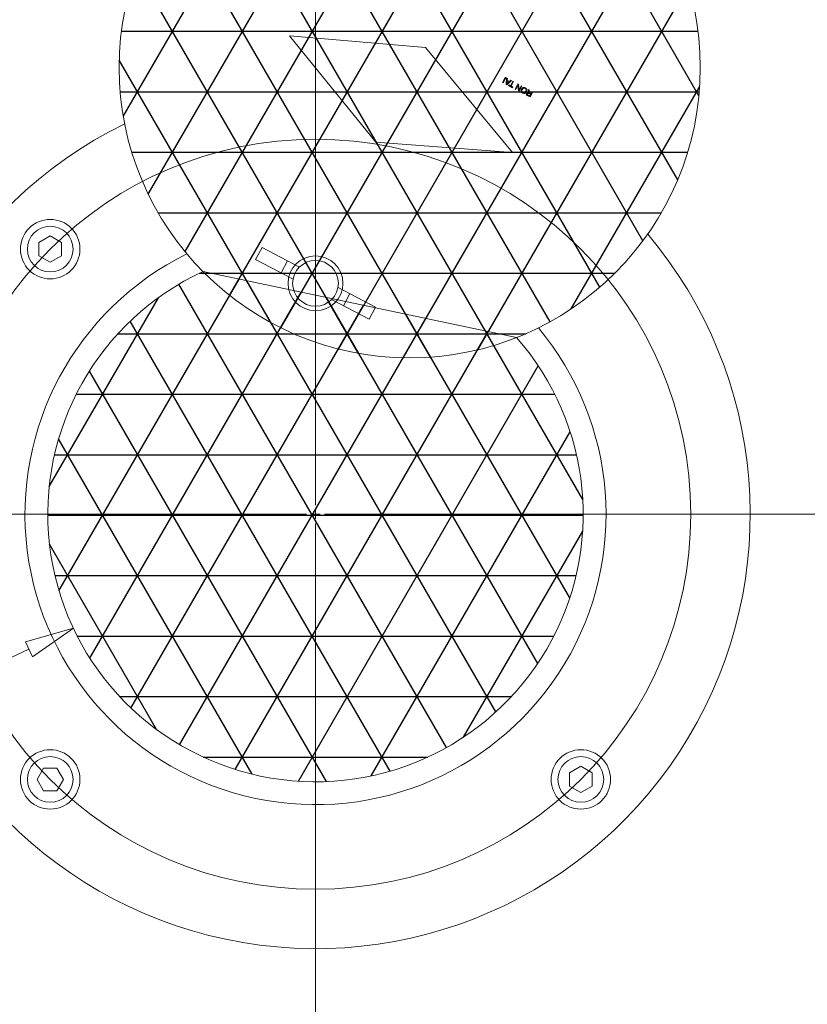
# Model space of a CAD drawing. Units: inches. Extents: x -5 to 5, y -3.8 to 3.8.
# Drawn here: x 1.8 to 3.1, y -0.4 to 1.1 of the extents above; entities that cross this region are included whole.
import ezdxf
from ezdxf.lldxf.tags import DXFTag

# ---------------------------------------------------------------- set-up
doc = ezdxf.new("R2010")
doc.units = ezdxf.units.IN
doc.header["$MEASUREMENT"] = 0
doc.layers.add('CN', color=7, linetype='Continuous')
doc.layers.add('Layer 1', color=7, linetype='Continuous')
tags = doc.linetypes.add('New Line11', pattern=[1.8, 1.2, -0.2, 0.2, -0.2]).pattern_tags.tags
tags[10:11] = [DXFTag(74, 4), DXFTag(75, 0), DXFTag(340, '0'), DXFTag(46, 1.0), DXFTag(50, 0.0), DXFTag(44, 0.0), DXFTag(45, 0.0)]
tags[8:9] = [DXFTag(74, 4), DXFTag(75, 0), DXFTag(340, '0'), DXFTag(46, 1.0), DXFTag(50, 0.0), DXFTag(44, 0.0), DXFTag(45, 0.0)]
tags[6:7] = [DXFTag(74, 4), DXFTag(75, 0), DXFTag(340, '0'), DXFTag(46, 1.0), DXFTag(50, 0.0), DXFTag(44, 0.0), DXFTag(45, 0.0)]
tags[4:5] = [DXFTag(74, 4), DXFTag(75, 0), DXFTag(340, '0'), DXFTag(46, 1.0), DXFTag(50, 0.0), DXFTag(44, 0.0), DXFTag(45, 0.0)]
tags = doc.linetypes.add('New Line12', pattern=[1.8, 1.2, -0.2, 0.2, -0.2]).pattern_tags.tags
tags[10:11] = [DXFTag(74, 4), DXFTag(75, 0), DXFTag(340, '0'), DXFTag(46, 1.0), DXFTag(50, 0.0), DXFTag(44, 0.0), DXFTag(45, 0.0)]
tags[8:9] = [DXFTag(74, 4), DXFTag(75, 0), DXFTag(340, '0'), DXFTag(46, 1.0), DXFTag(50, 0.0), DXFTag(44, 0.0), DXFTag(45, 0.0)]
tags[6:7] = [DXFTag(74, 4), DXFTag(75, 0), DXFTag(340, '0'), DXFTag(46, 1.0), DXFTag(50, 0.0), DXFTag(44, 0.0), DXFTag(45, 0.0)]
tags[4:5] = [DXFTag(74, 4), DXFTag(75, 0), DXFTag(340, '0'), DXFTag(46, 1.0), DXFTag(50, 0.0), DXFTag(44, 0.0), DXFTag(45, 0.0)]
tags = doc.linetypes.add('New Line16', pattern=[1.8, 1.2, -0.2, 0.2, -0.2]).pattern_tags.tags
tags[10:11] = [DXFTag(74, 4), DXFTag(75, 0), DXFTag(340, '0'), DXFTag(46, 1.0), DXFTag(50, 0.0), DXFTag(44, 0.0), DXFTag(45, 0.0)]
tags[8:9] = [DXFTag(74, 4), DXFTag(75, 0), DXFTag(340, '0'), DXFTag(46, 1.0), DXFTag(50, 0.0), DXFTag(44, 0.0), DXFTag(45, 0.0)]
tags[6:7] = [DXFTag(74, 4), DXFTag(75, 0), DXFTag(340, '0'), DXFTag(46, 1.0), DXFTag(50, 0.0), DXFTag(44, 0.0), DXFTag(45, 0.0)]
tags[4:5] = [DXFTag(74, 4), DXFTag(75, 0), DXFTag(340, '0'), DXFTag(46, 1.0), DXFTag(50, 0.0), DXFTag(44, 0.0), DXFTag(45, 0.0)]
tags = doc.linetypes.add('New Line17', pattern=[1.8, 1.2, -0.2, 0.2, -0.2]).pattern_tags.tags
tags[10:11] = [DXFTag(74, 4), DXFTag(75, 0), DXFTag(340, '0'), DXFTag(46, 1.0), DXFTag(50, 0.0), DXFTag(44, 0.0), DXFTag(45, 0.0)]
tags[8:9] = [DXFTag(74, 4), DXFTag(75, 0), DXFTag(340, '0'), DXFTag(46, 1.0), DXFTag(50, 0.0), DXFTag(44, 0.0), DXFTag(45, 0.0)]
tags[6:7] = [DXFTag(74, 4), DXFTag(75, 0), DXFTag(340, '0'), DXFTag(46, 1.0), DXFTag(50, 0.0), DXFTag(44, 0.0), DXFTag(45, 0.0)]
tags[4:5] = [DXFTag(74, 4), DXFTag(75, 0), DXFTag(340, '0'), DXFTag(46, 1.0), DXFTag(50, 0.0), DXFTag(44, 0.0), DXFTag(45, 0.0)]
tags = doc.linetypes.add('New Line18', pattern=[1.8, 1.2, -0.2, 0.2, -0.2]).pattern_tags.tags
tags[10:11] = [DXFTag(74, 4), DXFTag(75, 0), DXFTag(340, '0'), DXFTag(46, 1.0), DXFTag(50, 0.0), DXFTag(44, 0.0), DXFTag(45, 0.0)]
tags[8:9] = [DXFTag(74, 4), DXFTag(75, 0), DXFTag(340, '0'), DXFTag(46, 1.0), DXFTag(50, 0.0), DXFTag(44, 0.0), DXFTag(45, 0.0)]
tags[6:7] = [DXFTag(74, 4), DXFTag(75, 0), DXFTag(340, '0'), DXFTag(46, 1.0), DXFTag(50, 0.0), DXFTag(44, 0.0), DXFTag(45, 0.0)]
tags[4:5] = [DXFTag(74, 4), DXFTag(75, 0), DXFTag(340, '0'), DXFTag(46, 1.0), DXFTag(50, 0.0), DXFTag(44, 0.0), DXFTag(45, 0.0)]
tags = doc.linetypes.add('New Line19', pattern=[1.8, 1.2, -0.2, 0.2, -0.2]).pattern_tags.tags
tags[10:11] = [DXFTag(74, 4), DXFTag(75, 0), DXFTag(340, '0'), DXFTag(46, 1.0), DXFTag(50, 0.0), DXFTag(44, 0.0), DXFTag(45, 0.0)]
tags[8:9] = [DXFTag(74, 4), DXFTag(75, 0), DXFTag(340, '0'), DXFTag(46, 1.0), DXFTag(50, 0.0), DXFTag(44, 0.0), DXFTag(45, 0.0)]
tags[6:7] = [DXFTag(74, 4), DXFTag(75, 0), DXFTag(340, '0'), DXFTag(46, 1.0), DXFTag(50, 0.0), DXFTag(44, 0.0), DXFTag(45, 0.0)]
tags[4:5] = [DXFTag(74, 4), DXFTag(75, 0), DXFTag(340, '0'), DXFTag(46, 1.0), DXFTag(50, 0.0), DXFTag(44, 0.0), DXFTag(45, 0.0)]
tags = doc.linetypes.add('New Line20', pattern=[1.8, 1.2, -0.2, 0.2, -0.2]).pattern_tags.tags
tags[10:11] = [DXFTag(74, 4), DXFTag(75, 0), DXFTag(340, '0'), DXFTag(46, 1.0), DXFTag(50, 0.0), DXFTag(44, 0.0), DXFTag(45, 0.0)]
tags[8:9] = [DXFTag(74, 4), DXFTag(75, 0), DXFTag(340, '0'), DXFTag(46, 1.0), DXFTag(50, 0.0), DXFTag(44, 0.0), DXFTag(45, 0.0)]
tags[6:7] = [DXFTag(74, 4), DXFTag(75, 0), DXFTag(340, '0'), DXFTag(46, 1.0), DXFTag(50, 0.0), DXFTag(44, 0.0), DXFTag(45, 0.0)]
tags[4:5] = [DXFTag(74, 4), DXFTag(75, 0), DXFTag(340, '0'), DXFTag(46, 1.0), DXFTag(50, 0.0), DXFTag(44, 0.0), DXFTag(45, 0.0)]
tags = doc.linetypes.add('New Line21', pattern=[1.8, 1.2, -0.2, 0.2, -0.2]).pattern_tags.tags
tags[10:11] = [DXFTag(74, 4), DXFTag(75, 0), DXFTag(340, '0'), DXFTag(46, 1.0), DXFTag(50, 0.0), DXFTag(44, 0.0), DXFTag(45, 0.0)]
tags[8:9] = [DXFTag(74, 4), DXFTag(75, 0), DXFTag(340, '0'), DXFTag(46, 1.0), DXFTag(50, 0.0), DXFTag(44, 0.0), DXFTag(45, 0.0)]
tags[6:7] = [DXFTag(74, 4), DXFTag(75, 0), DXFTag(340, '0'), DXFTag(46, 1.0), DXFTag(50, 0.0), DXFTag(44, 0.0), DXFTag(45, 0.0)]
tags[4:5] = [DXFTag(74, 4), DXFTag(75, 0), DXFTag(340, '0'), DXFTag(46, 1.0), DXFTag(50, 0.0), DXFTag(44, 0.0), DXFTag(45, 0.0)]
pattern_1 = [(0, (-1.13538, 5.70079), (0, 0.095248), []), (60, (-1.13538, 5.70079), (-0.0824872, 0.047624), []), (120, (-1.13538, 5.70079), (-0.0824892, -0.0476206), [])]

msp = doc.modelspace()

# ---------------------------------------------------------------- hatches: boundary and pattern name
h = msp.add_hatch()
h.set_pattern_fill('NET3', color=256, style=0)
h.set_pattern_definition(pattern_1)
edge = h.paths.add_edge_path(flags=0)
edge.add_spline(control_points=[(2.8848, 1.0719), (2.8848, 1.3245), (2.68, 1.5292), (2.4275, 1.5292), (2.4275, 1.5292), (2.175, 1.5292), (1.9702, 1.3245), (1.9702, 1.0719), (1.9702, 1.0719), (1.9702, 0.8194), (2.175, 0.6147), (2.4275, 0.6147), (2.4275, 0.6147), (2.68, 0.6147), (2.8848, 0.8194), (2.8848, 1.0719)], knot_values=[0, 0, 0, 0, 0.2, 0.2, 0.2, 0.2, 0.4, 0.4, 0.4, 0.4, 0.6, 0.6, 0.6, 0.6, 1, 1, 1, 1], degree=3, periodic=1)
h = msp.add_hatch()
h.set_pattern_fill('NET3', color=256, style=0)
h.set_pattern_definition(pattern_1)
edge = h.paths.add_edge_path(flags=0)
edge.add_spline(control_points=[(2.1022, 0.7506), (1.9375, 0.6743), (1.8402, 0.5012), (1.8606, 0.3209), (1.8606, 0.3209), (1.8811, 0.1405), (2.0148, -0.0064), (2.1923, -0.0438), (2.1923, -0.0438), (2.3699, -0.0813), (2.5515, -0.0008), (2.643, 0.156), (2.643, 0.156), (2.7345, 0.3127), (2.7154, 0.5104), (2.5955, 0.6466), (2.5955, 0.6466), (2.5955, 0.6466), (2.1022, 0.7506), (2.1022, 0.7506)], knot_values=[0, 0, 0, 0, 0.166667, 0.166667, 0.166667, 0.166667, 0.333333, 0.333333, 0.333333, 0.333333, 0.5, 0.5, 0.5, 0.5, 0.666667, 0.666667, 0.666667, 0.666667, 1, 1, 1, 1], degree=3, periodic=1)
h = msp.add_hatch()
h.set_pattern_fill('NET3', color=256, style=0)
h.set_pattern_definition(pattern_1)
edge = h.paths.add_edge_path(flags=0)
edge.add_spline(control_points=[(2.5955, 0.6466), (2.5955, 0.6466), (2.1022, 0.7506), (2.1022, 0.7506), (2.1022, 0.7506), (2.1022, 0.7506), (2.5955, 0.6466), (2.5955, 0.6466)], knot_values=[0, 0, 0, 0, 0.333333, 0.333333, 0.333333, 0.333333, 1, 1, 1, 1], degree=3, periodic=1)

# ---------------------------------------------------------------- linework, layer by layer
at = {"layer": 'CN', "color": 1, "linetype": 'New Line17', "lineweight": 9}
msp.add_open_spline([(2.2792, 0.3828), (2.2792, 0.3828), (2.2792, 1.9673), (2.2792, 1.9673)], degree=3, dxfattribs=at)
at = {"layer": 'CN', "color": 1, "linetype": 'New Line11', "lineweight": 18}
msp.add_open_spline([(3.5754, 0.3684), (3.5754, 1.0842), (2.9951, 1.6646), (2.2792, 1.6646), (2.2792, 1.6646), (1.5634, 1.6646), (0.983, 1.0842), (0.983, 0.3684), (0.983, 0.3684), (0.983, -0.3475), (1.5634, -0.9278), (2.2792, -0.9278), (2.2792, -0.9278), (2.9951, -0.9278), (3.5754, -0.3475), (3.5754, 0.3684)], degree=3, knots=[0, 0, 0, 0, 0.2, 0.2, 0.2, 0.2, 0.4, 0.4, 0.4, 0.4, 0.6, 0.6, 0.6, 0.6, 1, 1, 1, 1], dxfattribs=at)
at = {"layer": 'CN', "color": 1, "linetype": 'New Line19', "lineweight": 18}
msp.add_open_spline([(2.8697, 0.3684), (2.8697, 0.6945), (2.6053, 0.9589), (2.2792, 0.9589), (2.2792, 0.9589), (1.9531, 0.9589), (1.6887, 0.6945), (1.6887, 0.3684), (1.6887, 0.3684), (1.6887, 0.0422), (1.9531, -0.2221), (2.2792, -0.2221), (2.2792, -0.2221), (2.6053, -0.2221), (2.8697, 0.0422), (2.8697, 0.3684)], degree=3, knots=[0, 0, 0, 0, 0.2, 0.2, 0.2, 0.2, 0.4, 0.4, 0.4, 0.4, 0.6, 0.6, 0.6, 0.6, 1, 1, 1, 1], dxfattribs=at)
at = {"layer": 'CN', "color": 1, "linetype": 'New Line20', "lineweight": 9}
msp.add_open_spline([(2.2792, 0.3612), (2.2792, 0.3612), (2.2792, 0.3756), (2.2792, 0.3756)], degree=3, dxfattribs=at)
at = {"layer": 'CN', "color": 1, "linetype": 'New Line18', "lineweight": 9}
msp.add_open_spline([(2.2648, 0.3684), (2.2648, 0.3684), (0.7911, 0.3684), (0.7911, 0.3684)], degree=3, dxfattribs=at)
at = {"layer": 'CN', "color": 1, "linetype": 'New Line21', "lineweight": 9}
msp.add_open_spline([(2.272, 0.3684), (2.272, 0.3684), (2.2864, 0.3684), (2.2864, 0.3684)], degree=3, dxfattribs=at)
at = {"layer": 'CN', "color": 1, "linetype": 'New Line16', "lineweight": 9}
msp.add_open_spline([(2.2936, 0.3684), (2.2936, 0.3684), (3.9582, 0.3684), (3.9582, 0.3684)], degree=3, dxfattribs=at)
at = {"layer": 'CN', "color": 1, "linetype": 'New Line12', "lineweight": 9}
msp.add_open_spline([(2.2792, 0.354), (2.2792, 0.354), (2.2792, -1.4324), (2.2792, -1.4324)], degree=3, dxfattribs=at)
at = {"layer": 'Layer 1', "color": 250, "lineweight": 35}
msp.add_open_spline([(-5.0015, -3.7388), (-5.0015, -3.7388), (4.9985, -3.7388), (4.9985, -3.7388), (4.9985, -3.7388), (4.9985, -3.7388), (4.9985, 3.7507), (4.9985, 3.7507), (4.9985, 3.7507), (4.9985, 3.7507), (-5.0015, 3.7507), (-5.0015, 3.7507), (-5.0015, 3.7507), (-5.0015, 3.7507), (-5.0015, -3.7388), (-5.0015, -3.7388), (-5.0015, -3.7388), (-5.0015, -3.7388), (-5.0015, -3.7388), (-5.0015, -3.7388)], degree=3, knots=[0, 0, 0, 0, 0.166667, 0.166667, 0.166667, 0.166667, 0.333333, 0.333333, 0.333333, 0.333333, 0.5, 0.5, 0.5, 0.5, 0.666667, 0.666667, 0.666667, 0.666667, 1, 1, 1, 1], dxfattribs=at)
at = {"layer": 'Layer 1', "lineweight": 35}
for points, knots in [([(3.8851, 0.3324), (3.8853, 0.7488), (3.7125, 1.1466), (3.408, 1.4306), (3.408, 1.4306), (3.1035, 1.7147), (2.6946, 1.8594), (2.2792, 1.8302)], [0, 0, 0, 0, 0.333333, 0.333333, 0.333333, 0.333333, 1, 1, 1, 1]), ([(2.2792, 1.8302), (1.892, 1.821), (1.5245, 1.6577), (1.2582, 1.3765), (1.2582, 1.3765), (0.9919, 1.0953), (0.8487, 0.7195), (0.8606, 0.3324)], [0, 0, 0, 0, 0.333333, 0.333333, 0.333333, 0.333333, 1, 1, 1, 1]), ([(3.6474, 0.3684), (3.6474, 1.124), (3.0349, 1.7366), (2.2792, 1.7366), (2.2792, 1.7366), (1.5236, 1.7366), (0.911, 1.124), (0.911, 0.3684), (0.911, 0.3684), (0.911, -0.3873), (1.5236, -0.9998), (2.2792, -0.9998), (2.2792, -0.9998), (3.0349, -0.9999), (3.6474, -0.3873), (3.6474, 0.3684)], [0, 0, 0, 0, 0.2, 0.2, 0.2, 0.2, 0.4, 0.4, 0.4, 0.4, 0.6, 0.6, 0.6, 0.6, 1, 1, 1, 1])]:
    msp.add_open_spline(points, degree=3, knots=knots, dxfattribs=at)
at = {"layer": 'Layer 1', "lineweight": 9}
for points, knots in [([(3.4962, 0.3684), (3.4962, 1.0405), (2.9513, 1.5853), (2.2792, 1.5853), (2.2792, 1.5853), (1.6071, 1.5853), (1.0622, 1.0405), (1.0622, 0.3684), (1.0622, 0.3684), (1.0622, -0.3038), (1.6071, -0.8486), (2.2792, -0.8486), (2.2792, -0.8486), (2.9513, -0.8486), (3.4962, -0.3038), (3.4962, 0.3684)], [0, 0, 0, 0, 0.2, 0.2, 0.2, 0.2, 0.4, 0.4, 0.4, 0.4, 0.6, 0.6, 0.6, 0.6, 1, 1, 1, 1]), ([(2.8848, 1.0719), (2.8848, 1.3245), (2.68, 1.5292), (2.4275, 1.5292), (2.4275, 1.5292), (2.175, 1.5292), (1.9702, 1.3245), (1.9702, 1.0719), (1.9702, 1.0719), (1.9702, 0.8194), (2.175, 0.6147), (2.4275, 0.6147), (2.4275, 0.6147), (2.68, 0.6147), (2.8848, 0.8194), (2.8848, 1.0719)], [0, 0, 0, 0, 0.2, 0.2, 0.2, 0.2, 0.4, 0.4, 0.4, 0.4, 0.6, 0.6, 0.6, 0.6, 1, 1, 1, 1]), ([(2.8848, 1.0719), (2.8848, 1.3245), (2.68, 1.5292), (2.4275, 1.5292), (2.4275, 1.5292), (2.175, 1.5292), (1.9702, 1.3245), (1.9702, 1.0719), (1.9702, 1.0719), (1.9702, 0.8194), (2.175, 0.6147), (2.4275, 0.6147), (2.4275, 0.6147), (2.68, 0.6147), (2.8848, 0.8194), (2.8848, 1.0719)], [0, 0, 0, 0, 0.2, 0.2, 0.2, 0.2, 0.4, 0.4, 0.4, 0.4, 0.6, 0.6, 0.6, 0.6, 1, 1, 1, 1]), ([(2.579, 1.0559), (2.579, 1.0559), (2.5747, 1.0477), (2.5747, 1.0477), (2.5747, 1.0477), (2.5747, 1.0477), (2.5737, 1.0482), (2.5737, 1.0482), (2.5737, 1.0482), (2.5737, 1.0482), (2.5779, 1.0564), (2.5779, 1.0564), (2.5779, 1.0564), (2.5779, 1.0564), (2.579, 1.0559), (2.579, 1.0559)], [0, 0, 0, 0, 0.2, 0.2, 0.2, 0.2, 0.4, 0.4, 0.4, 0.4, 0.6, 0.6, 0.6, 0.6, 1, 1, 1, 1]), ([(2.5877, 1.0513), (2.5877, 1.0513), (2.5803, 1.0447), (2.5803, 1.0447), (2.5803, 1.0447), (2.5803, 1.0447), (2.5791, 1.0454), (2.5791, 1.0454), (2.5791, 1.0454), (2.5791, 1.0454), (2.58, 1.0553), (2.58, 1.0553), (2.58, 1.0553), (2.58, 1.0553), (2.5812, 1.0546), (2.5812, 1.0546), (2.5812, 1.0546), (2.5812, 1.0546), (2.5809, 1.0517), (2.5809, 1.0517), (2.5809, 1.0517), (2.5809, 1.0517), (2.5843, 1.0499), (2.5843, 1.0499), (2.5843, 1.0499), (2.5843, 1.0499), (2.5865, 1.0519), (2.5865, 1.0519), (2.5865, 1.0519), (2.5865, 1.0519), (2.5877, 1.0513), (2.5877, 1.0513)], [0, 0, 0, 0, 0.111111, 0.111111, 0.111111, 0.111111, 0.222222, 0.222222, 0.222222, 0.222222, 0.333333, 0.333333, 0.333333, 0.333333, 0.444444, 0.444444, 0.444444, 0.444444, 0.555556, 0.555556, 0.555556, 0.555556, 0.666667, 0.666667, 0.666667, 0.666667, 0.777778, 0.777778, 0.777778, 0.777778, 1, 1, 1, 1]), ([(2.5836, 1.0492), (2.5836, 1.0492), (2.5808, 1.0506), (2.5808, 1.0506), (2.5808, 1.0506), (2.5808, 1.0506), (2.5805, 1.0479), (2.5805, 1.0479), (2.5805, 1.0479), (2.5804, 1.0471), (2.5803, 1.0464), (2.5802, 1.0459), (2.5802, 1.0459), (2.5806, 1.0464), (2.581, 1.0468), (2.5814, 1.0472), (2.5814, 1.0472), (2.5814, 1.0472), (2.5836, 1.0492), (2.5836, 1.0492)], [0, 0, 0, 0, 0.166667, 0.166667, 0.166667, 0.166667, 0.333333, 0.333333, 0.333333, 0.333333, 0.5, 0.5, 0.5, 0.5, 0.666667, 0.666667, 0.666667, 0.666667, 1, 1, 1, 1]), ([(2.5908, 1.0496), (2.5908, 1.0496), (2.5871, 1.0424), (2.5871, 1.0424), (2.5871, 1.0424), (2.5871, 1.0424), (2.5898, 1.041), (2.5898, 1.041), (2.5898, 1.041), (2.5898, 1.041), (2.5893, 1.04), (2.5893, 1.04), (2.5893, 1.04), (2.5893, 1.04), (2.5828, 1.0434), (2.5828, 1.0434), (2.5828, 1.0434), (2.5828, 1.0434), (2.5833, 1.0444), (2.5833, 1.0444), (2.5833, 1.0444), (2.5833, 1.0444), (2.586, 1.043), (2.586, 1.043), (2.586, 1.043), (2.586, 1.043), (2.5897, 1.0502), (2.5897, 1.0502), (2.5897, 1.0502), (2.5897, 1.0502), (2.5908, 1.0496), (2.5908, 1.0496)], [0, 0, 0, 0, 0.111111, 0.111111, 0.111111, 0.111111, 0.222222, 0.222222, 0.222222, 0.222222, 0.333333, 0.333333, 0.333333, 0.333333, 0.444444, 0.444444, 0.444444, 0.444444, 0.555556, 0.555556, 0.555556, 0.555556, 0.666667, 0.666667, 0.666667, 0.666667, 0.777778, 0.777778, 0.777778, 0.777778, 1, 1, 1, 1]), ([(2.6041, 1.0427), (2.6041, 1.0427), (2.5999, 1.0345), (2.5999, 1.0345), (2.5999, 1.0345), (2.5999, 1.0345), (2.5988, 1.0351), (2.5988, 1.0351), (2.5988, 1.0351), (2.5988, 1.0351), (2.5978, 1.0437), (2.5978, 1.0437), (2.5978, 1.0437), (2.5978, 1.0437), (2.5945, 1.0373), (2.5945, 1.0373), (2.5945, 1.0373), (2.5945, 1.0373), (2.5934, 1.0378), (2.5934, 1.0378), (2.5934, 1.0378), (2.5934, 1.0378), (2.5977, 1.046), (2.5977, 1.046), (2.5977, 1.046), (2.5977, 1.046), (2.5988, 1.0454), (2.5988, 1.0454), (2.5988, 1.0454), (2.5988, 1.0454), (2.5998, 1.0368), (2.5998, 1.0368), (2.5998, 1.0368), (2.5998, 1.0368), (2.6031, 1.0432), (2.6031, 1.0432), (2.6031, 1.0432), (2.6031, 1.0432), (2.6041, 1.0427), (2.6041, 1.0427)], [0, 0, 0, 0, 0.090909, 0.090909, 0.090909, 0.090909, 0.181818, 0.181818, 0.181818, 0.181818, 0.272727, 0.272727, 0.272727, 0.272727, 0.363636, 0.363636, 0.363636, 0.363636, 0.454545, 0.454545, 0.454545, 0.454545, 0.545455, 0.545455, 0.545455, 0.545455, 0.636364, 0.636364, 0.636364, 0.636364, 0.727273, 0.727273, 0.727273, 0.727273, 0.818182, 0.818182, 0.818182, 0.818182, 1, 1, 1, 1]), ([(2.6113, 1.0339), (2.6106, 1.0325), (2.6096, 1.0316), (2.6085, 1.0312), (2.6085, 1.0312), (2.6074, 1.0308), (2.6062, 1.0309), (2.6051, 1.0315), (2.6051, 1.0315), (2.6043, 1.0319), (2.6037, 1.0325), (2.6033, 1.0331), (2.6033, 1.0331), (2.6029, 1.0338), (2.6027, 1.0346), (2.6027, 1.0354), (2.6027, 1.0354), (2.6027, 1.0362), (2.6029, 1.037), (2.6034, 1.0378), (2.6034, 1.0378), (2.6038, 1.0387), (2.6044, 1.0393), (2.605, 1.0398), (2.605, 1.0398), (2.6057, 1.0403), (2.6064, 1.0405), (2.6072, 1.0405), (2.6072, 1.0405), (2.608, 1.0406), (2.6088, 1.0404), (2.6095, 1.04), (2.6095, 1.04), (2.6102, 1.0396), (2.6108, 1.0391), (2.6113, 1.0384), (2.6113, 1.0384), (2.6117, 1.0377), (2.6119, 1.0369), (2.6118, 1.0361), (2.6118, 1.0361), (2.6118, 1.0353), (2.6116, 1.0346), (2.6113, 1.0339)], [0, 0, 0, 0, 0.083333, 0.083333, 0.083333, 0.083333, 0.166667, 0.166667, 0.166667, 0.166667, 0.25, 0.25, 0.25, 0.25, 0.333333, 0.333333, 0.333333, 0.333333, 0.416667, 0.416667, 0.416667, 0.416667, 0.5, 0.5, 0.5, 0.5, 0.583333, 0.583333, 0.583333, 0.583333, 0.666667, 0.666667, 0.666667, 0.666667, 0.75, 0.75, 0.75, 0.75, 0.833333, 0.833333, 0.833333, 0.833333, 1, 1, 1, 1]), ([(2.6101, 1.0345), (2.6107, 1.0354), (2.6108, 1.0364), (2.6106, 1.0372), (2.6106, 1.0372), (2.6103, 1.038), (2.6098, 1.0387), (2.609, 1.0391), (2.609, 1.0391), (2.6082, 1.0395), (2.6074, 1.0396), (2.6065, 1.0393), (2.6065, 1.0393), (2.6057, 1.039), (2.605, 1.0383), (2.6045, 1.0372), (2.6045, 1.0372), (2.6041, 1.0366), (2.604, 1.0359), (2.6039, 1.0353), (2.6039, 1.0353), (2.6039, 1.0347), (2.604, 1.0341), (2.6043, 1.0336), (2.6043, 1.0336), (2.6046, 1.0331), (2.605, 1.0328), (2.6056, 1.0325), (2.6056, 1.0325), (2.6063, 1.0321), (2.6071, 1.032), (2.6079, 1.0322), (2.6079, 1.0322), (2.6088, 1.0325), (2.6095, 1.0332), (2.6101, 1.0345)], [0, 0, 0, 0, 0.1, 0.1, 0.1, 0.1, 0.2, 0.2, 0.2, 0.2, 0.3, 0.3, 0.3, 0.3, 0.4, 0.4, 0.4, 0.4, 0.5, 0.5, 0.5, 0.5, 0.6, 0.6, 0.6, 0.6, 0.7, 0.7, 0.7, 0.7, 0.8, 0.8, 0.8, 0.8, 1, 1, 1, 1]), ([(2.6212, 1.0337), (2.6212, 1.0337), (2.617, 1.0255), (2.617, 1.0255), (2.617, 1.0255), (2.617, 1.0255), (2.6133, 1.0274), (2.6133, 1.0274), (2.6133, 1.0274), (2.6126, 1.0278), (2.6121, 1.0281), (2.6118, 1.0285), (2.6118, 1.0285), (2.6115, 1.0288), (2.6113, 1.0292), (2.6113, 1.0297), (2.6113, 1.0297), (2.6112, 1.0302), (2.6113, 1.0307), (2.6116, 1.0311), (2.6116, 1.0311), (2.6119, 1.0317), (2.6123, 1.0321), (2.6129, 1.0323), (2.6129, 1.0323), (2.6135, 1.0325), (2.6142, 1.0325), (2.615, 1.0322), (2.615, 1.0322), (2.6148, 1.0325), (2.6147, 1.0327), (2.6146, 1.0329), (2.6146, 1.0329), (2.6144, 1.0334), (2.6143, 1.0339), (2.6143, 1.0345), (2.6143, 1.0345), (2.6143, 1.0345), (2.614, 1.0374), (2.614, 1.0374), (2.614, 1.0374), (2.614, 1.0374), (2.6154, 1.0367), (2.6154, 1.0367), (2.6154, 1.0367), (2.6154, 1.0367), (2.6156, 1.0345), (2.6156, 1.0345), (2.6156, 1.0345), (2.6156, 1.0338), (2.6157, 1.0333), (2.6158, 1.0329), (2.6158, 1.0329), (2.6158, 1.0326), (2.6159, 1.0323), (2.616, 1.0321), (2.616, 1.0321), (2.6161, 1.0319), (2.6163, 1.0317), (2.6164, 1.0316), (2.6164, 1.0316), (2.6165, 1.0315), (2.6167, 1.0314), (2.617, 1.0313), (2.617, 1.0313), (2.617, 1.0313), (2.6183, 1.0306), (2.6183, 1.0306), (2.6183, 1.0306), (2.6183, 1.0306), (2.6201, 1.0343), (2.6201, 1.0343), (2.6201, 1.0343), (2.6201, 1.0343), (2.6212, 1.0337), (2.6212, 1.0337)], [0, 0, 0, 0, 0.05, 0.05, 0.05, 0.05, 0.1, 0.1, 0.1, 0.1, 0.15, 0.15, 0.15, 0.15, 0.2, 0.2, 0.2, 0.2, 0.25, 0.25, 0.25, 0.25, 0.3, 0.3, 0.3, 0.3, 0.35, 0.35, 0.35, 0.35, 0.4, 0.4, 0.4, 0.4, 0.45, 0.45, 0.45, 0.45, 0.5, 0.5, 0.5, 0.5, 0.55, 0.55, 0.55, 0.55, 0.6, 0.6, 0.6, 0.6, 0.65, 0.65, 0.65, 0.65, 0.7, 0.7, 0.7, 0.7, 0.75, 0.75, 0.75, 0.75, 0.8, 0.8, 0.8, 0.8, 0.85, 0.85, 0.85, 0.85, 0.9, 0.9, 0.9, 0.9, 1, 1, 1, 1]), ([(2.6178, 1.0297), (2.6178, 1.0297), (2.6154, 1.0309), (2.6154, 1.0309), (2.6154, 1.0309), (2.6149, 1.0311), (2.6145, 1.0313), (2.6142, 1.0313), (2.6142, 1.0313), (2.6139, 1.0314), (2.6136, 1.0313), (2.6133, 1.0312), (2.6133, 1.0312), (2.613, 1.031), (2.6128, 1.0308), (2.6127, 1.0306), (2.6127, 1.0306), (2.6125, 1.0302), (2.6125, 1.0298), (2.6126, 1.0294), (2.6126, 1.0294), (2.6128, 1.029), (2.6132, 1.0286), (2.6138, 1.0283), (2.6138, 1.0283), (2.6138, 1.0283), (2.6164, 1.027), (2.6164, 1.027), (2.6164, 1.027), (2.6164, 1.027), (2.6178, 1.0297), (2.6178, 1.0297)], [0, 0, 0, 0, 0.111111, 0.111111, 0.111111, 0.111111, 0.222222, 0.222222, 0.222222, 0.222222, 0.333333, 0.333333, 0.333333, 0.333333, 0.444444, 0.444444, 0.444444, 0.444444, 0.555556, 0.555556, 0.555556, 0.555556, 0.666667, 0.666667, 0.666667, 0.666667, 0.777778, 0.777778, 0.777778, 0.777778, 1, 1, 1, 1]), ([(1.979, 0.983), (1.7165, 0.8548), (1.5644, 0.5741), (1.6003, 0.2842), (1.6003, 0.2842), (1.6363, -0.0057), (1.8523, -0.2408), (2.1381, -0.301), (2.1381, -0.301), (2.424, -0.3613), (2.7165, -0.2334), (2.8664, 0.0174), (2.8664, 0.0174), (3.0163, 0.2681), (2.9904, 0.5863), (2.802, 0.8096)], [0, 0, 0, 0, 0.2, 0.2, 0.2, 0.2, 0.4, 0.4, 0.4, 0.4, 0.6, 0.6, 0.6, 0.6, 1, 1, 1, 1]), ([(1.9085, 0.7859), (1.9085, 0.8118), (1.8875, 0.8327), (1.8617, 0.8327), (1.8617, 0.8327), (1.8358, 0.8327), (1.8149, 0.8118), (1.8149, 0.7859), (1.8149, 0.7859), (1.8149, 0.7601), (1.8358, 0.7391), (1.8617, 0.7391), (1.8617, 0.7391), (1.8875, 0.7391), (1.9085, 0.7601), (1.9085, 0.7859)], [0, 0, 0, 0, 0.2, 0.2, 0.2, 0.2, 0.4, 0.4, 0.4, 0.4, 0.6, 0.6, 0.6, 0.6, 1, 1, 1, 1]), ([(1.8977, 0.7859), (1.8977, 0.8058), (1.8816, 0.8219), (1.8617, 0.8219), (1.8617, 0.8219), (1.8418, 0.8219), (1.8257, 0.8058), (1.8257, 0.7859), (1.8257, 0.7859), (1.8257, 0.766), (1.8418, 0.7499), (1.8617, 0.7499), (1.8617, 0.7499), (1.8816, 0.7499), (1.8977, 0.766), (1.8977, 0.7859)], [0, 0, 0, 0, 0.2, 0.2, 0.2, 0.2, 0.4, 0.4, 0.4, 0.4, 0.6, 0.6, 0.6, 0.6, 1, 1, 1, 1]), ([(1.8437, 0.7755), (1.8437, 0.7755), (1.8617, 0.7651), (1.8617, 0.7651), (1.8617, 0.7651), (1.8617, 0.7651), (1.8797, 0.7755), (1.8797, 0.7755), (1.8797, 0.7755), (1.8797, 0.7755), (1.8797, 0.7963), (1.8797, 0.7963), (1.8797, 0.7963), (1.8797, 0.7963), (1.8617, 0.8067), (1.8617, 0.8067), (1.8617, 0.8067), (1.8617, 0.8067), (1.8437, 0.7963), (1.8437, 0.7963), (1.8437, 0.7963), (1.8437, 0.7963), (1.8437, 0.7755), (1.8437, 0.7755)], [0, 0, 0, 0, 0.142857, 0.142857, 0.142857, 0.142857, 0.285714, 0.285714, 0.285714, 0.285714, 0.428571, 0.428571, 0.428571, 0.428571, 0.571429, 0.571429, 0.571429, 0.571429, 0.714286, 0.714286, 0.714286, 0.714286, 1, 1, 1, 1]), ([(2.0769, 0.7784), (1.9021, 0.6922), (1.8012, 0.5046), (1.8255, 0.3112), (1.8255, 0.3112), (1.8499, 0.1178), (1.9942, -0.0389), (2.1849, -0.0791), (2.1849, -0.0791), (2.3757, -0.1193), (2.5709, -0.0341), (2.6712, 0.133), (2.6712, 0.133), (2.7716, 0.3001), (2.755, 0.5124), (2.6299, 0.6619)], [0, 0, 0, 0, 0.2, 0.2, 0.2, 0.2, 0.4, 0.4, 0.4, 0.4, 0.6, 0.6, 0.6, 0.6, 1, 1, 1, 1]), ([(2.3224, 0.732), (2.3224, 0.7559), (2.3031, 0.7752), (2.2792, 0.7752), (2.2792, 0.7752), (2.2554, 0.7752), (2.236, 0.7559), (2.236, 0.732), (2.236, 0.732), (2.236, 0.7082), (2.2554, 0.6888), (2.2792, 0.6888), (2.2792, 0.6888), (2.3031, 0.6888), (2.3224, 0.7082), (2.3224, 0.732)], [0, 0, 0, 0, 0.2, 0.2, 0.2, 0.2, 0.4, 0.4, 0.4, 0.4, 0.6, 0.6, 0.6, 0.6, 1, 1, 1, 1]), ([(2.3152, 0.732), (2.3152, 0.7519), (2.2991, 0.768), (2.2792, 0.768), (2.2792, 0.768), (2.2593, 0.768), (2.2432, 0.7519), (2.2432, 0.732), (2.2432, 0.732), (2.2432, 0.7121), (2.2593, 0.696), (2.2792, 0.696), (2.2792, 0.696), (2.2991, 0.696), (2.3152, 0.7121), (2.3152, 0.732)], [0, 0, 0, 0, 0.2, 0.2, 0.2, 0.2, 0.4, 0.4, 0.4, 0.4, 0.6, 0.6, 0.6, 0.6, 1, 1, 1, 1]), ([(2.1022, 0.7506), (1.9375, 0.6743), (1.8402, 0.5012), (1.8606, 0.3209), (1.8606, 0.3209), (1.8811, 0.1405), (2.0148, -0.0064), (2.1923, -0.0438), (2.1923, -0.0438), (2.3699, -0.0813), (2.5515, -0.0008), (2.643, 0.156), (2.643, 0.156), (2.7345, 0.3127), (2.7154, 0.5104), (2.5955, 0.6466), (2.5955, 0.6466), (2.5955, 0.6466), (2.1022, 0.7506), (2.1022, 0.7506)], [0, 0, 0, 0, 0.166667, 0.166667, 0.166667, 0.166667, 0.333333, 0.333333, 0.333333, 0.333333, 0.5, 0.5, 0.5, 0.5, 0.666667, 0.666667, 0.666667, 0.666667, 1, 1, 1, 1]), ([(2.1022, 0.7506), (1.9375, 0.6743), (1.8402, 0.5012), (1.8606, 0.3209), (1.8606, 0.3209), (1.8811, 0.1405), (2.0148, -0.0064), (2.1923, -0.0438), (2.1923, -0.0438), (2.3699, -0.0813), (2.5515, -0.0008), (2.643, 0.156), (2.643, 0.156), (2.7345, 0.3127), (2.7154, 0.5104), (2.5955, 0.6466)], [0, 0, 0, 0, 0.2, 0.2, 0.2, 0.2, 0.4, 0.4, 0.4, 0.4, 0.6, 0.6, 0.6, 0.6, 1, 1, 1, 1]), ([(2.5955, 0.6466), (2.5955, 0.6466), (2.1022, 0.7506), (2.1022, 0.7506), (2.1022, 0.7506), (2.1022, 0.7506), (2.5955, 0.6466), (2.5955, 0.6466)], [0, 0, 0, 0, 0.333333, 0.333333, 0.333333, 0.333333, 1, 1, 1, 1]), ([(1.8226, 0.1675), (1.8226, 0.1675), (1.8981, 0.1888), (1.8981, 0.1888), (1.8981, 0.1888), (1.8981, 0.1888), (1.8226, 0.1675), (1.8226, 0.1675)], [0, 0, 0, 0, 0.333333, 0.333333, 0.333333, 0.333333, 1, 1, 1, 1]), ([(1.8981, 0.1888), (1.8981, 0.1888), (1.8336, 0.1441), (1.8336, 0.1441), (1.8336, 0.1441), (1.8336, 0.1441), (1.8226, 0.1675), (1.8226, 0.1675)], [0, 0, 0, 0, 0.333333, 0.333333, 0.333333, 0.333333, 1, 1, 1, 1]), ([(1.8981, 0.1888), (1.8981, 0.1888), (1.8336, 0.1441), (1.8336, 0.1441), (1.8336, 0.1441), (1.8336, 0.1441), (1.8226, 0.1675), (1.8226, 0.1675)], [0, 0, 0, 0, 0.333333, 0.333333, 0.333333, 0.333333, 1, 1, 1, 1]), ([(1.9085, -0.0492), (1.9085, -0.0233), (1.8875, -0.0024), (1.8617, -0.0024), (1.8617, -0.0024), (1.8358, -0.0024), (1.8149, -0.0233), (1.8149, -0.0492), (1.8149, -0.0492), (1.8149, -0.075), (1.8358, -0.096), (1.8617, -0.096), (1.8617, -0.096), (1.8875, -0.096), (1.9085, -0.075), (1.9085, -0.0492)], [0, 0, 0, 0, 0.2, 0.2, 0.2, 0.2, 0.4, 0.4, 0.4, 0.4, 0.6, 0.6, 0.6, 0.6, 1, 1, 1, 1]), ([(1.8977, -0.0492), (1.8977, -0.0293), (1.8816, -0.0132), (1.8617, -0.0132), (1.8617, -0.0132), (1.8418, -0.0132), (1.8257, -0.0293), (1.8257, -0.0492), (1.8257, -0.0492), (1.8257, -0.0691), (1.8418, -0.0852), (1.8617, -0.0852), (1.8617, -0.0852), (1.8816, -0.0852), (1.8977, -0.0691), (1.8977, -0.0492)], [0, 0, 0, 0, 0.2, 0.2, 0.2, 0.2, 0.4, 0.4, 0.4, 0.4, 0.6, 0.6, 0.6, 0.6, 1, 1, 1, 1]), ([(2.7436, -0.0492), (2.7436, -0.0233), (2.7226, -0.0024), (2.6968, -0.0024), (2.6968, -0.0024), (2.6709, -0.0024), (2.65, -0.0233), (2.65, -0.0492), (2.65, -0.0492), (2.65, -0.075), (2.6709, -0.096), (2.6968, -0.096), (2.6968, -0.096), (2.7226, -0.096), (2.7436, -0.075), (2.7436, -0.0492)], [0, 0, 0, 0, 0.2, 0.2, 0.2, 0.2, 0.4, 0.4, 0.4, 0.4, 0.6, 0.6, 0.6, 0.6, 1, 1, 1, 1]), ([(2.7328, -0.0492), (2.7328, -0.0293), (2.7166, -0.0132), (2.6968, -0.0132), (2.6968, -0.0132), (2.6769, -0.0132), (2.6608, -0.0293), (2.6608, -0.0492), (2.6608, -0.0492), (2.6608, -0.0691), (2.6769, -0.0852), (2.6968, -0.0852), (2.6968, -0.0852), (2.7166, -0.0852), (2.7328, -0.0691), (2.7328, -0.0492)], [0, 0, 0, 0, 0.2, 0.2, 0.2, 0.2, 0.4, 0.4, 0.4, 0.4, 0.6, 0.6, 0.6, 0.6, 1, 1, 1, 1]), ([(2.7148, -0.0388), (2.7148, -0.0388), (2.6968, -0.0284), (2.6968, -0.0284), (2.6968, -0.0284), (2.6968, -0.0284), (2.6788, -0.0388), (2.6788, -0.0388), (2.6788, -0.0388), (2.6788, -0.0388), (2.6788, -0.0596), (2.6788, -0.0596), (2.6788, -0.0596), (2.6788, -0.0596), (2.6968, -0.07), (2.6968, -0.07), (2.6968, -0.07), (2.6968, -0.07), (2.7148, -0.0596), (2.7148, -0.0596), (2.7148, -0.0596), (2.7148, -0.0596), (2.7148, -0.0388), (2.7148, -0.0388)], [0, 0, 0, 0, 0.142857, 0.142857, 0.142857, 0.142857, 0.285714, 0.285714, 0.285714, 0.285714, 0.428571, 0.428571, 0.428571, 0.428571, 0.571429, 0.571429, 0.571429, 0.571429, 0.714286, 0.714286, 0.714286, 0.714286, 1, 1, 1, 1]), ([(1.8721, -0.0672), (1.8721, -0.0672), (1.8825, -0.0492), (1.8825, -0.0492), (1.8825, -0.0492), (1.8825, -0.0492), (1.8721, -0.0312), (1.8721, -0.0312), (1.8721, -0.0312), (1.8721, -0.0312), (1.8513, -0.0312), (1.8513, -0.0312), (1.8513, -0.0312), (1.8513, -0.0312), (1.8409, -0.0492), (1.8409, -0.0492), (1.8409, -0.0492), (1.8409, -0.0492), (1.8513, -0.0672), (1.8513, -0.0672), (1.8513, -0.0672), (1.8513, -0.0672), (1.8721, -0.0672), (1.8721, -0.0672)], [0, 0, 0, 0, 0.142857, 0.142857, 0.142857, 0.142857, 0.285714, 0.285714, 0.285714, 0.285714, 0.428571, 0.428571, 0.428571, 0.428571, 0.571429, 0.571429, 0.571429, 0.571429, 0.714286, 0.714286, 0.714286, 0.714286, 1, 1, 1, 1])]:
    msp.add_open_spline(points, degree=3, knots=knots, dxfattribs=at)
for points in [[(2.3739, 0.9543), (2.3739, 0.9543), (2.2382, 1.1219), (2.2382, 1.1219)], [(2.4521, 1.1032), (2.4521, 1.1032), (2.2382, 1.1219), (2.2382, 1.1219)], [(2.4521, 1.1032), (2.4521, 1.1032), (2.589, 0.9378), (2.589, 0.9378)], [(2.3739, 0.9543), (2.3739, 0.9543), (2.589, 0.9378), (2.589, 0.9378)], [(2.185, 0.7694), (2.185, 0.7694), (2.195, 0.7885), (2.195, 0.7885)], [(2.2539, 0.7576), (2.2539, 0.7576), (2.195, 0.7885), (2.195, 0.7885)], [(2.2438, 0.7385), (2.2438, 0.7385), (2.185, 0.7694), (2.185, 0.7694)], [(2.2252, 0.7483), (2.2252, 0.7483), (2.2352, 0.7674), (2.2352, 0.7674)], [(2.3735, 0.6946), (2.3735, 0.6946), (2.3146, 0.7256), (2.3146, 0.7256)], [(2.3232, 0.6967), (2.3232, 0.6967), (2.3333, 0.7158), (2.3333, 0.7158)], [(2.3634, 0.6755), (2.3634, 0.6755), (2.3046, 0.7065), (2.3046, 0.7065)], [(2.3634, 0.6755), (2.3634, 0.6755), (2.3735, 0.6946), (2.3735, 0.6946)], [(1.8226, 0.1675), (1.8226, 0.1675), (1.8981, 0.1888), (1.8981, 0.1888)], [(1.2349, -0.1237), (1.2349, -0.1237), (1.8281, 0.1558), (1.8281, 0.1558)]]:
    msp.add_open_spline(points, degree=3, dxfattribs=at)

doc.saveas('drawing.dxf')
